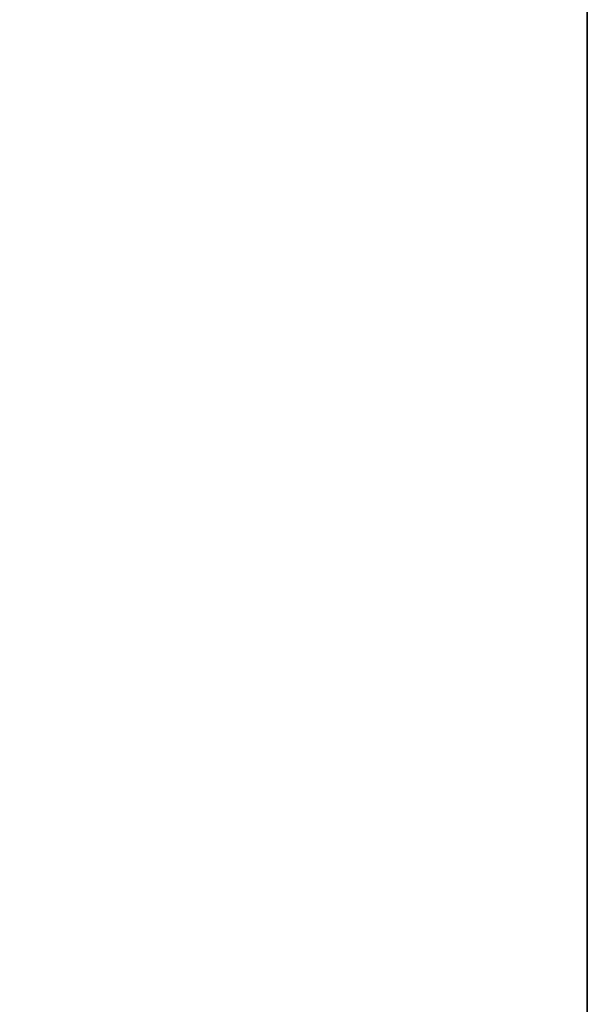
# Model space of a CAD drawing. Units: inches. Extents: x 387 to 580, y 535 to 743.
# Drawn here: x 405 to 418, y 676 to 698 of the extents above; entities that cross this region are included whole.
import ezdxf

# ---------------------------------------------------------------- set-up
doc = ezdxf.new("R2010")
doc.units = ezdxf.units.IN
doc.header["$MEASUREMENT"] = 0
for name, color, linetype in [('A-FURN', 7, 'Continuous'), ('AFUFU-2D-WS-TX', 7, 'Continuous'), ('AFUFU-3D-WS-ED', 1, 'Continuous'), ('AFUFU-3D-WS-H', 1, 'Continuous')]:
    doc.layers.add(name, color=color, linetype=linetype)
doc.styles.get("Standard").update_dxf_attribs({"font": 'arial.ttf', "height": 6})

# ---------------------------------------------------------------- blocks, each defined once
blk = doc.blocks.new('TRSD723')
at = {"layer": 'AFUFU-3D-WS-ED'}
mesh = blk.add_polyface(dxfattribs=at)
corners = [(0, -30), (0, -30, -1.5), (72, -30, -1.5), (72, -30), (0, 0), (0, 0, -1.5), (72, 0), (72, 0, -1.5)]
mesh.append_faces([[corners[k] for k in face] for face in [(0, 1, 2, 3), (4, 5, 1, 0), (6, 7, 5, 4), (3, 2, 7, 6)]])
at = {"layer": 'AFUFU-3D-WS-H'}
mesh = blk.add_polyface(dxfattribs=at)
corners = [(72, -30, -1.5), (0, -30, -1.5), (0, 0, -1.5), (72, 0, -1.5)]
mesh.append_faces([[corners[k] for k in face] for face in [(0, 1, 2, 3)]])
mesh = blk.add_polyface(dxfattribs=at)
corners = [(0, -30), (72, -30), (72, 0), (0, 0)]
mesh.append_faces([[corners[k] for k in face] for face in [(0, 1, 2, 3)]])
blk = doc.blocks.new('RSD723_THREEDVIEW_RSD723_____GROMMET_____N')
at = {"layer": 'A-FURN'}
blk.add_blockref('TRSD723', (0, 0), dxfattribs=at)
blk = doc.blocks.new('3_RSD723_____XI_____XO_____GROMMET_____N')
at = {"layer": 'A-FURN'}
blk.add_blockref('RSD723_THREEDVIEW_RSD723_____GROMMET_____N', (0, 0), dxfattribs=at)
at = {"layer": 'AFUFU-2D-WS-TX'}
blk.add_attdef('CAPTG', (0, 1), '', height=2.5, dxfattribs=at)
at = {"layer": 'AFUFU-2D-WS-TX', "flags": 1}
for tag in ['CAPPN', 'CAPMG', 'CAPMC', 'CAPQT', 'CAPDH']:
    blk.add_attdef(tag, (0, 0), '', height=0.001, dxfattribs=at)

msp = doc.modelspace()

# ---------------------------------------------------------------- block references
at = {"layer": 'A-FURN', "rotation": 90}
msp.add_blockref('3_RSD723_____XI_____XO_____GROMMET_____N', (387.908, 645.501, 29.875), dxfattribs=at)

doc.saveas('drawing.dxf')
